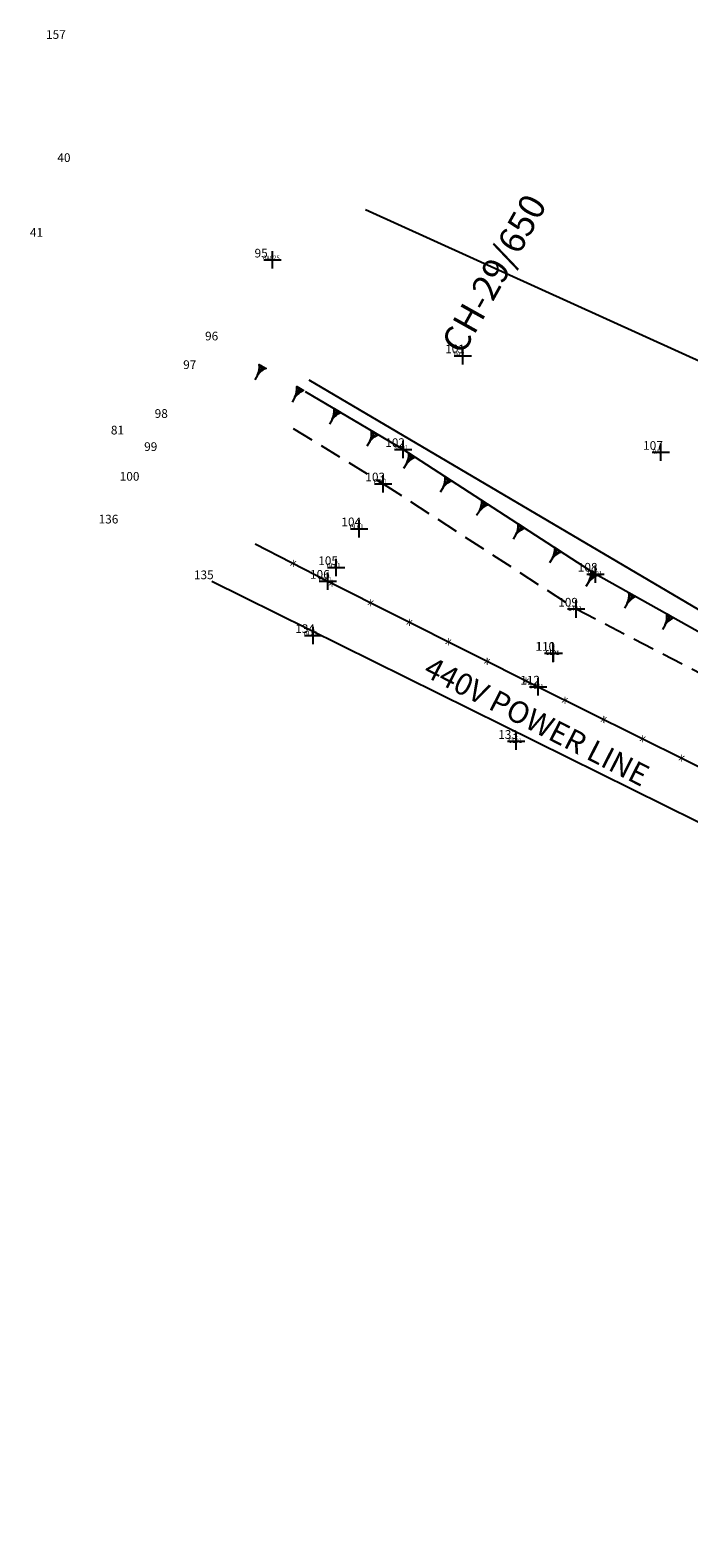
# Model space of a CAD drawing. Extents: x 19270 to 20051, y 19880 to 20522.
# Drawn here: x 19270 to 19346, y 20214 to 20387 of the extents above; entities that cross this region are included whole.
import ezdxf
from ezdxf.enums import TextEntityAlignment as Align

# ---------------------------------------------------------------- set-up
doc = ezdxf.new("R2010")
doc.units = 0
doc.header["$LTSCALE"] = 10
doc.header["$PDMODE"] = 2
doc.header["$PDSIZE"] = 1
doc.linetypes.add('HIDDEN', pattern=[0.375, 0.25, -0.125])
doc.layers.get('0').update_dxf_attribs({"linetype": 'CONTINUOUS'})
for name, color, linetype in [('CHAINAGE', 7, 'CONTINUOUS'), ('DE', 2, 'CONTINUOUS'), ('EMBANKMENT-TOE', 7, 'HIDDEN'), ('FENCE', 7, 'CONTINUOUS'), ('PN', 7, 'CONTINUOUS'), ('POWER-TELELINES', 1, 'CONTINUOUS'), ('PT', 4, 'CONTINUOUS'), ('ROAD-RAILS', 10, 'CONTINUOUS'), ('SHOULDER', 7, 'CONTINUOUS')]:
    doc.layers.add(name, color=color, linetype=linetype)
doc.styles.add('H', font='romant.shx', dxfattribs={"width": 0.75, "height": 1})
doc.styles.add('ROMANS', font='ROMANS.shx', dxfattribs={"width": 0.75, "height": 1.9})

# ---------------------------------------------------------------- blocks, each defined once
blk = doc.blocks.new('*X3')
at = {"color": 0}
for p, q in [((604.057, 210.022), (604.222, 210.187)), ((604.148, 210.29), (604.187, 210.328)), ((604.023, 209.811), (604.27, 210.058)), ((604.2, 209.811), (604.329, 209.94)), ((604.377, 209.811), (604.397, 209.831))]:
    blk.add_line(p, q, dxfattribs=at)
blk = doc.blocks.new('EM7')
at = {"layer": 'SHOULDER'}
blk.add_lwpolyline([(0, 1.17, 0.133655), (0.45, 0), (-0.45, 0, 0.133655), (0, 1.17), (0, 1.8)], format="xyb", dxfattribs=at)
at = {"layer": 'SHOULDER', "xscale": -1.873726980457358, "yscale": 1.873726980457358, "zscale": 1.873726980457358, "rotation": 359.9999999996912}
blk.add_blockref('*X3', (1132.05, -393.13), dxfattribs=at)
blk = doc.blocks.new('F')
at = {"layer": 'FENCE', "width": 0.75}
blk.add_text('x', height=1, dxfattribs=at).set_placement((0, 0), align=Align.MIDDLE)

msp = doc.modelspace()

# ---------------------------------------------------------------- linework, layer by layer
at = {"layer": 'CHAINAGE'}
msp.add_point((19319.62, 20349.62, 590.28), dxfattribs=at)
at = {"layer": 'EMBANKMENT-TOE', "elevation": 588.27}
msp.add_lwpolyline([(19300.09, 20341.26), (19310.44, 20334.88), (19332.64, 20320.48), (19356.13, 20308.34), (19376.81, 20297), (19398.06, 20285.67), (19412.71, 20276.66)], dxfattribs=at)
at = {"layer": 'FENCE'}
msp.add_lwpolyline([(19295.69, 20327.99), (19304.07, 20323.68), (19328.27, 20311.51), (19351.14, 20300.19), (19373.23, 20289.28), (19409.8, 20270.64)], dxfattribs=at)
at = {"layer": 'POWER-TELELINES', "elevation": 587.24}
msp.add_lwpolyline([(19353.99, 20292.35), (19290.71, 20323.63)], dxfattribs=at)
at = {"layer": 'PT'}
for p in [(19297.69, 20360.64, 590.34), (19319.62, 20349.62, 590.28), (19312.73, 20338.83, 589.92), (19342.41, 20338.52, 590.14), (19310.44, 20334.88, 588.18), (19307.68, 20329.72, 588.03), (19305.02, 20325.25, 587.98), (19334.89, 20324.5, 589.73), (19304.07, 20323.68, 587.98), (19332.64, 20320.48, 587.96), (19302.37, 20317.44, 587.85), (19330.01, 20315.38, 587.79), (19330.06, 20315.39, 587.81), (19328.27, 20311.51, 587.72), (19325.73, 20305.26, 587.69)]:
    msp.add_point(p, dxfattribs=at)
at = {"layer": 'ROAD-RAILS', "color": 200}
for points, elevation in [([(20006.04, 20070.29), (20000.4, 20054.18), (19996.18, 20045.2), (19991.14, 20041.1), (19986.98, 20039.93), (19981.55, 20041.01), (19917.01, 20072.03), (19866.94, 20096.35), (19792.05, 20132.6), (19715.8, 20171.45), (19652.45, 20204.93), (19606.56, 20229.81), (19544.46, 20260.29), (19471.52, 20292.41), (19308.42, 20366.42)], 605.18), ([(19590.45, 20184.05), (19584.1, 20186.98), (19523.04, 20216.02), (19521.78, 20216.63), (19454.52, 20256.93), (19301.92, 20346.81)], 605.37)]:
    msp.add_lwpolyline(points, dxfattribs=dict(at, elevation=elevation))
at = {"layer": 'SHOULDER', "elevation": 589.75}
msp.add_lwpolyline([(19414.22, 20279.63), (19398.77, 20289.17), (19378.9, 20300.88), (19358.1, 20311.5), (19334.89, 20324.5), (19312.73, 20338.83), (19301.49, 20345.48)], dxfattribs=at)

# ---------------------------------------------------------------- block references
at = {"layer": 'FENCE'}
for p, rotation in [((19300.09, 20325.73), 332.7555758438191), ((19304.54, 20323.45), 333.2959092188659), ((19309, 20321.2), 333.2959092188659), ((19313.47, 20318.95), 333.2959092188659), ((19317.94, 20316.7), 333.2959092188659), ((19322.4, 20314.46), 333.2959092188659), ((19326.87, 20312.21), 333.2959092188659), ((19331.35, 20309.98), 333.6619133191697), ((19335.83, 20307.77), 333.6619133191697), ((19340.31, 20305.55), 333.6619133191697), ((19344.79, 20303.33), 333.6619133191697)]:
    msp.add_blockref('F', p, dxfattribs=dict(at, rotation=rotation))
at = {"layer": 'SHOULDER'}
for p, rotation in [((19296.57, 20348.39, 589.75), 149.4069092496509), ((19300.88, 20345.84, 589.75), 149.4069092496509), ((19305.18, 20343.3, 589.75), 149.4069092496509), ((19309.49, 20340.75, 589.75), 149.4069092496509), ((19313.76, 20338.17, 589.75), 147.0980805789371), ((19317.96, 20335.45, 589.75), 147.0980805789371), ((19322.16, 20332.73, 589.75), 147.0980805789371), ((19326.36, 20330.02, 589.75), 147.0980805789371), ((19330.56, 20327.3, 589.75), 147.0980805789371), ((19334.75, 20324.59, 589.75), 147.0980805789371), ((19339.11, 20322.13, 589.75), 150.7414003962553), ((19343.47, 20319.69, 589.75), 150.7414003962553)]:
    msp.add_blockref('EM7', p, dxfattribs=dict(at, rotation=rotation))

# ---------------------------------------------------------------- texts
at = {"layer": 'CHAINAGE', "color": 7, "style": 'H'}
msp.add_text('CH-29/650', height=3, rotation=60.7592, dxfattribs=at).set_placement((19319.62, 20349.62, 590.28))
at = {"layer": 'DE', "color": 6}
for s, p in [('0A625', (19296.6, 20360.64, 590.34)), ('0A', (19318.53, 20349.62, 590.28)), ('SH01', (19311.64, 20338.83, 589.92)), ('0A', (19341.5, 20338.34, 590.14)), ('ET01', (19309.35, 20334.88, 588.18)), ('GL01', (19306.59, 20329.72, 588.03)), ('GL01', (19303.93, 20325.25, 587.98)), ('FE01', (19302.98, 20323.68, 587.98)), ('SH01', (19333.98, 20324.32, 589.73)), ('ET01', (19331.73, 20320.3, 587.96)), ('GL01', (19301.28, 20317.44, 587.85)), ('GL01', (19329.1, 20315.2, 587.79)), ('GL01', (19329.15, 20315.21, 587.81)), ('FE01', (19327.36, 20311.32, 587.72)), ('GL01', (19324.82, 20305.08, 587.69))]:
    msp.add_text(s, height=0.5, dxfattribs=at).set_placement(p)
at = {"layer": 'PN'}
for s, p in [(' 157', (19271.33, 20386.07, 598.12)), (' 40', (19272.63, 20371.91, 590.26)), (' 41', (19269.47, 20363.3, 589.95)), (' 95', (19295.33, 20360.92, 590.34)), (' 96', (19289.63, 20351.38, 590.07)), (' 101', (19317.27, 20349.9, 590.28)), (' 97', (19287.11, 20348.09, 588.35)), (' 98', (19283.83, 20342.47, 588.35)), (' 81', (19278.79, 20340.56, 588.31)), (' 99', (19282.62, 20338.66, 588.31)), (' 102', (19310.37, 20339.12, 589.92)), (' 107', (19340.05, 20338.8, 590.14)), (' 100', (19279.81, 20335.24, 588.34)), (' 103', (19308.08, 20335.16, 588.18)), (' 136', (19277.38, 20330.32, 588.04)), (' 104', (19305.32, 20330, 588.03)), (' 105', (19302.66, 20325.53, 587.98)), (' 108', (19332.53, 20324.78, 589.73)), (' 135', (19288.35, 20323.91, 588.01)), (' 106', (19301.71, 20323.96, 587.98)), (' 109', (19330.28, 20320.76, 587.96)), (' 134', (19300.01, 20317.72, 587.85)), (' 110', (19327.65, 20315.67, 587.79)), (' 111', (19327.7, 20315.67, 587.81)), (' 112', (19325.91, 20311.79, 587.72)), (' 133', (19323.37, 20305.54, 587.69))]:
    msp.add_text(s, height=1, dxfattribs=at).set_placement(p)
at = {"layer": 'POWER-TELELINES', "style": 'ROMANS'}
msp.add_text('440V POWER LINE', height=2.5, rotation=332.9799, dxfattribs=at).set_placement((19314.92, 20312.87))

doc.saveas('drawing.dxf')
